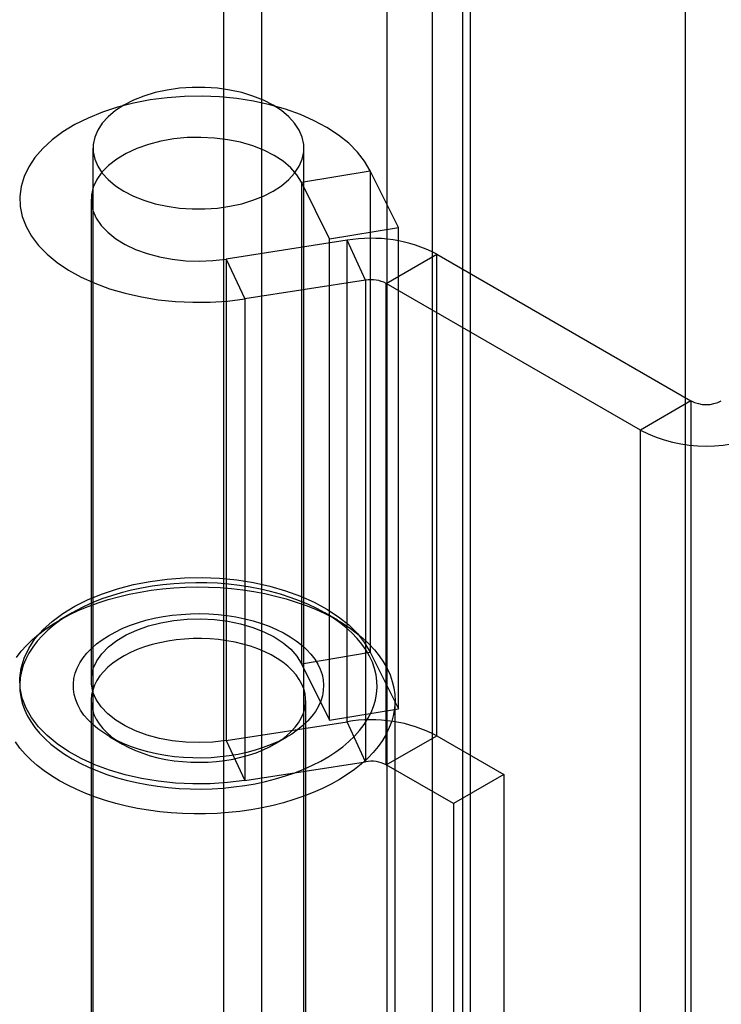
# Model space of a CAD drawing. Units: millimetres. Extents: x 63 to 4308, y 73 to 3064.
# Drawn here: x 3473 to 3486, y 2754 to 2773 of the extents above; entities that cross this region are included whole.
import ezdxf

# ---------------------------------------------------------------- set-up
doc = ezdxf.new("R2010")
doc.units = ezdxf.units.MM
doc.header["$LTSCALE"] = 2

msp = doc.modelspace()

# ---------------------------------------------------------------- linework, layer by layer
at = {"color": 7, "linetype": 'Continuous', "lineweight": 25}
for p, q in [((3479.911, 2810.073), (3479.911, 2481.138)), ((3481.342, 2810.05), (3481.342, 2481.161)), ((3481.486, 2785.08), (3481.486, 2485.577)), ((3480.77, 2784.666), (3480.77, 2485.163)), ((3485.543, 2781.58), (3485.543, 2484.392)), ((3485.543, 2780.753), (3485.543, 2483.565)), ((3476.831, 2741.631), (3476.831, 2774.701)), ((3477.547, 2774.288), (3477.547, 2741.218)), ((3474.363, 2770.431), (3474.363, 2743.01)), ((3478.345, 2743.01), (3478.345, 2770.431)), ((3478.301, 2769.788), (3479.598, 2770.003)), ((3480.129, 2768.934), (3479.598, 2770.003)), ((3479.598, 2770.003), (3479.598, 2760.909)), ((3478.831, 2768.72), (3478.301, 2769.788)), ((3478.301, 2769.788), (3478.301, 2760.694)), ((3474.329, 2769.466), (3474.329, 2760.372)), ((3478.831, 2768.72), (3480.129, 2768.934)), ((3480.129, 2759.84), (3480.129, 2768.934)), ((3479.159, 2768.69), (3476.878, 2768.337)), ((3478.831, 2759.625), (3478.831, 2768.72)), ((3479.509, 2767.937), (3479.159, 2768.69)), ((3479.159, 2759.595), (3479.159, 2768.69)), ((3479.9, 2767.876), (3480.855, 2768.427)), ((3480.855, 2768.427), (3485.653, 2765.657)), ((3480.855, 2759.333), (3480.855, 2768.427)), ((3476.878, 2768.337), (3477.228, 2767.584)), ((3476.878, 2768.337), (3476.878, 2759.243)), ((3479.509, 2767.937), (3477.228, 2767.584)), ((3479.509, 2767.937), (3479.509, 2758.843)), ((3479.9, 2758.782), (3479.9, 2767.876)), ((3484.699, 2765.106), (3479.9, 2767.876)), ((3477.228, 2767.584), (3477.228, 2758.49)), ((3485.653, 2765.657), (3484.699, 2765.106)), ((3485.653, 2765.657), (3485.653, 2734.792)), ((3484.699, 2734.241), (3484.699, 2765.106)), ((3473.967, 2761.653), (3473.728, 2761.515)), ((3478.98, 2761.515), (3478.741, 2761.653)), ((3478.301, 2760.694), (3479.598, 2760.909)), ((3479.598, 2760.909), (3480.129, 2759.84)), ((3478.301, 2760.694), (3478.831, 2759.625)), ((3474.329, 2760), (3474.329, 2748.067)), ((3478.379, 2748.067), (3478.379, 2760)), ((3480.067, 2748.067), (3480.067, 2760)), ((3478.831, 2759.625), (3480.129, 2759.84)), ((3476.878, 2759.243), (3479.159, 2759.595)), ((3479.509, 2758.843), (3479.159, 2759.595)), ((3474.683, 2759.311), (3474.922, 2759.173)), ((3477.786, 2759.173), (3478.025, 2759.311)), ((3479.9, 2758.782), (3480.855, 2759.333)), ((3480.855, 2759.333), (3482.121, 2758.602)), ((3476.878, 2759.243), (3477.228, 2758.49)), ((3477.228, 2758.49), (3479.509, 2758.843)), ((3481.167, 2758.051), (3479.9, 2758.782)), ((3482.121, 2758.602), (3481.167, 2758.051)), ((3482.121, 2758.602), (3482.121, 2745.925)), ((3481.167, 2758.051), (3481.167, 2745.374))]:
    msp.add_line(p, q, dxfattribs=at)
at = {"color": 7, "linetype": 'Continuous', "lineweight": 25, "flags": 128}
for points in [[(3479.598, 2770.003), (3479.492, 2770.183), (3479.356, 2770.357), (3479.191, 2770.522), (3478.998, 2770.677), (3478.781, 2770.82), (3478.54, 2770.95), (3478.279, 2771.066), (3477.999, 2771.167), (3477.703, 2771.252), (3477.395, 2771.319), (3477.076, 2771.369), (3476.751, 2771.401), (3476.422, 2771.414), (3476.092, 2771.408), (3475.764, 2771.384), (3475.443, 2771.342), (3475.13, 2771.282), (3474.828, 2771.204), (3474.542, 2771.11), (3474.272, 2771), (3474.023, 2770.875), (3473.796, 2770.737), (3473.593, 2770.586), (3473.417, 2770.425), (3473.268, 2770.255), (3473.15, 2770.078), (3473.061, 2769.894), (3473.005, 2769.706), (3472.98, 2769.516), (3472.988, 2769.326), (3473.028, 2769.137), (3473.099, 2768.951), (3473.202, 2768.77), (3473.335, 2768.595), (3473.496, 2768.429), (3473.685, 2768.273), (3473.9, 2768.128), (3474.138, 2767.996), (3474.397, 2767.879), (3474.675, 2767.776), (3474.969, 2767.689), (3475.276, 2767.62), (3475.594, 2767.568), (3475.918, 2767.534), (3476.247, 2767.519), (3476.577, 2767.522), (3476.905, 2767.544), (3477.228, 2767.584)], [(3477.762, 2771.243), (3477.582, 2771.335), (3477.384, 2771.414), (3477.171, 2771.479), (3476.946, 2771.528), (3476.713, 2771.561), (3476.474, 2771.578), (3476.234, 2771.578), (3475.995, 2771.561), (3475.762, 2771.528), (3475.537, 2771.479), (3475.324, 2771.414), (3475.126, 2771.335), (3474.946, 2771.243), (3474.787, 2771.139), (3474.65, 2771.025), (3474.538, 2770.902), (3474.453, 2770.773), (3474.395, 2770.638), (3474.366, 2770.5), (3474.366, 2770.361), (3474.395, 2770.223), (3474.453, 2770.089), (3474.538, 2769.959), (3474.65, 2769.836), (3474.787, 2769.722), (3474.946, 2769.618), (3475.126, 2769.526), (3475.324, 2769.447), (3475.537, 2769.382), (3475.762, 2769.333), (3475.995, 2769.3), (3476.234, 2769.283), (3476.474, 2769.283), (3476.713, 2769.3), (3476.946, 2769.333), (3477.171, 2769.382), (3477.384, 2769.447), (3477.582, 2769.526), (3477.762, 2769.618), (3477.922, 2769.722), (3478.058, 2769.836), (3478.17, 2769.959), (3478.255, 2770.089), (3478.313, 2770.223), (3478.342, 2770.361), (3478.342, 2770.5), (3478.313, 2770.638), (3478.255, 2770.773), (3478.17, 2770.902), (3478.058, 2771.025), (3477.922, 2771.139), (3477.762, 2771.243)], [(3478.301, 2769.788), (3478.214, 2769.928), (3478.098, 2770.06), (3477.954, 2770.183), (3477.784, 2770.294), (3477.591, 2770.392), (3477.378, 2770.475), (3477.149, 2770.541), (3476.907, 2770.591), (3476.656, 2770.622), (3476.4, 2770.635), (3476.143, 2770.629), (3475.89, 2770.604), (3475.644, 2770.561), (3475.41, 2770.5), (3475.191, 2770.423), (3474.991, 2770.33), (3474.812, 2770.224), (3474.658, 2770.105), (3474.532, 2769.976), (3474.435, 2769.839), (3474.368, 2769.696), (3474.334, 2769.549), (3474.332, 2769.4), (3474.363, 2769.253), (3474.426, 2769.109), (3474.519, 2768.971), (3474.642, 2768.841), (3474.793, 2768.721), (3474.969, 2768.613), (3475.167, 2768.519), (3475.384, 2768.44), (3475.617, 2768.377), (3475.861, 2768.332), (3476.114, 2768.305), (3476.37, 2768.297), (3476.626, 2768.308), (3476.878, 2768.337)], [(3477.228, 2758.49), (3476.905, 2758.45), (3476.577, 2758.428), (3476.247, 2758.424), (3475.918, 2758.44), (3475.594, 2758.474), (3475.276, 2758.525), (3474.969, 2758.595), (3474.675, 2758.682), (3474.397, 2758.784), (3474.138, 2758.902), (3473.9, 2759.034), (3473.685, 2759.179), (3473.496, 2759.335), (3473.335, 2759.501), (3473.202, 2759.676), (3473.099, 2759.857), (3473.028, 2760.043), (3472.988, 2760.232), (3472.98, 2760.422), (3473.005, 2760.612), (3473.061, 2760.8), (3473.15, 2760.983), (3473.268, 2761.161), (3473.417, 2761.331), (3473.593, 2761.492), (3473.796, 2761.643), (3474.023, 2761.781), (3474.272, 2761.905), (3474.542, 2762.015), (3474.828, 2762.11), (3475.13, 2762.187), (3475.443, 2762.248), (3475.764, 2762.29), (3476.092, 2762.314), (3476.422, 2762.32), (3476.751, 2762.307), (3477.076, 2762.275), (3477.395, 2762.225), (3477.703, 2762.158), (3477.999, 2762.073), (3478.279, 2761.972), (3478.54, 2761.856), (3478.781, 2761.726), (3478.998, 2761.582), (3479.191, 2761.428), (3479.356, 2761.263), (3479.492, 2761.089), (3479.598, 2760.909)], [(3472.919, 2760.813), (3473.008, 2760.928), (3473.108, 2761.039), (3473.219, 2761.148), (3473.341, 2761.252), (3473.473, 2761.352), (3473.616, 2761.447), (3473.768, 2761.537), (3473.928, 2761.622), (3474.098, 2761.702), (3474.275, 2761.775), (3474.459, 2761.843), (3474.649, 2761.904), (3474.846, 2761.958), (3475.047, 2762.006), (3475.254, 2762.047), (3475.464, 2762.08), (3475.677, 2762.107), (3475.892, 2762.126), (3476.109, 2762.138), (3476.327, 2762.143), (3476.545, 2762.14), (3476.762, 2762.13), (3476.978, 2762.112), (3477.192, 2762.088), (3477.402, 2762.056), (3477.61, 2762.017), (3477.812, 2761.971), (3478.01, 2761.918), (3478.202, 2761.858), (3478.388, 2761.793), (3478.567, 2761.721), (3478.738, 2761.643), (3478.901, 2761.559), (3479.055, 2761.47), (3479.2, 2761.376), (3479.335, 2761.277), (3479.46, 2761.174), (3479.574, 2761.067), (3479.677, 2760.956), (3479.768, 2760.842), (3479.848, 2760.725), (3479.915, 2760.605), (3479.971, 2760.483), (3480.014, 2760.36), (3480.044, 2760.235), (3480.062, 2760.11), (3480.066, 2759.984), (3480.058, 2759.858), (3480.038, 2759.733), (3480.004, 2759.609), (3479.958, 2759.486), (3479.9, 2759.364), (3479.829, 2759.245), (3479.746, 2759.129), (3479.652, 2759.016), (3479.546, 2758.906), (3479.429, 2758.799), (3479.302, 2758.697), (3479.165, 2758.6), (3479.017, 2758.507), (3478.861, 2758.419), (3478.696, 2758.337), (3478.523, 2758.26), (3478.342, 2758.19), (3478.155, 2758.126), (3477.961, 2758.068), (3477.762, 2758.017), (3477.558, 2757.972), (3477.35, 2757.935), (3477.138, 2757.905), (3476.924, 2757.882), (3476.708, 2757.866), (3476.49, 2757.858), (3476.272, 2757.857), (3476.055, 2757.864), (3475.838, 2757.877), (3475.623, 2757.899), (3475.411, 2757.927), (3475.202, 2757.962), (3474.997, 2758.005), (3474.796, 2758.054), (3474.601, 2758.111), (3474.412, 2758.173), (3474.23, 2758.242), (3474.055, 2758.317), (3473.888, 2758.398), (3473.729, 2758.484)], [(3473.968, 2758.898), (3474.119, 2758.815), (3474.279, 2758.739), (3474.447, 2758.668), (3474.622, 2758.603), (3474.803, 2758.545), (3474.991, 2758.493), (3475.183, 2758.448), (3475.381, 2758.41), (3475.581, 2758.379), (3475.785, 2758.355), (3475.991, 2758.338), (3476.198, 2758.329), (3476.406, 2758.327), (3476.614, 2758.333), (3476.82, 2758.346), (3477.025, 2758.366), (3477.228, 2758.393), (3477.427, 2758.428), (3477.622, 2758.47), (3477.812, 2758.518), (3477.996, 2758.573), (3478.175, 2758.635), (3478.346, 2758.703), (3478.51, 2758.776), (3478.666, 2758.856), (3478.813, 2758.941), (3478.951, 2759.031), (3479.078, 2759.125), (3479.196, 2759.224), (3479.303, 2759.327), (3479.398, 2759.434), (3479.482, 2759.544), (3479.554, 2759.656), (3479.614, 2759.771), (3479.662, 2759.888), (3479.697, 2760.006), (3479.719, 2760.125), (3479.729, 2760.245), (3479.725, 2760.365), (3479.709, 2760.485), (3479.681, 2760.604), (3479.639, 2760.721), (3479.586, 2760.837), (3479.52, 2760.951), (3479.441, 2761.062), (3479.352, 2761.171), (3479.251, 2761.275), (3479.138, 2761.376), (3479.016, 2761.473), (3478.883, 2761.566), (3478.741, 2761.653), (3478.589, 2761.735), (3478.429, 2761.812), (3478.261, 2761.883), (3478.086, 2761.947), (3477.905, 2762.006), (3477.717, 2762.058), (3477.525, 2762.103), (3477.328, 2762.141), (3477.127, 2762.172), (3476.923, 2762.196), (3476.717, 2762.212), (3476.51, 2762.222), (3476.302, 2762.223), (3476.094, 2762.218), (3475.888, 2762.205), (3475.683, 2762.185), (3475.481, 2762.157), (3475.282, 2762.123), (3475.087, 2762.081), (3474.896, 2762.033), (3474.712, 2761.977), (3474.533, 2761.916), (3474.362, 2761.848), (3474.198, 2761.774), (3474.042, 2761.695), (3473.895, 2761.61), (3473.758, 2761.52), (3473.63, 2761.425), (3473.512, 2761.326), (3473.406, 2761.223), (3473.31, 2761.117), (3473.226, 2761.007), (3473.154, 2760.894), (3473.094, 2760.78), (3473.046, 2760.663), (3473.011, 2760.545), (3472.989, 2760.425), (3472.979, 2760.305), (3472.983, 2760.185), (3472.999, 2760.066), (3473.027, 2759.947), (3473.069, 2759.829), (3473.122, 2759.713), (3473.189, 2759.6), (3473.267, 2759.488), (3473.356, 2759.38), (3473.458, 2759.275), (3473.57, 2759.174), (3473.692, 2759.077), (3473.825, 2758.985), (3473.968, 2758.898)], [(3474.684, 2759.311), (3474.565, 2759.385), (3474.456, 2759.464), (3474.357, 2759.547), (3474.269, 2759.634), (3474.193, 2759.724), (3474.128, 2759.818), (3474.076, 2759.914), (3474.036, 2760.012), (3474.009, 2760.112), (3473.994, 2760.212), (3473.992, 2760.313), (3474.004, 2760.414), (3474.028, 2760.514), (3474.065, 2760.612), (3474.114, 2760.709), (3474.176, 2760.803), (3474.249, 2760.894), (3474.334, 2760.983), (3474.43, 2761.067), (3474.536, 2761.147), (3474.653, 2761.222), (3474.779, 2761.292), (3474.913, 2761.356), (3475.055, 2761.415), (3475.204, 2761.467), (3475.36, 2761.513), (3475.521, 2761.552), (3475.687, 2761.584), (3475.856, 2761.608), (3476.028, 2761.626), (3476.201, 2761.636), (3476.376, 2761.639), (3476.55, 2761.634), (3476.724, 2761.622), (3476.895, 2761.603), (3477.063, 2761.576), (3477.228, 2761.542), (3477.388, 2761.502), (3477.542, 2761.454), (3477.689, 2761.4), (3477.829, 2761.34), (3477.962, 2761.275), (3478.085, 2761.203), (3478.199, 2761.127), (3478.303, 2761.046), (3478.396, 2760.961), (3478.479, 2760.872), (3478.549, 2760.78), (3478.608, 2760.685), (3478.654, 2760.588), (3478.687, 2760.489), (3478.708, 2760.389), (3478.716, 2760.288), (3478.712, 2760.187), (3478.694, 2760.087), (3478.663, 2759.988), (3478.62, 2759.89), (3478.565, 2759.794), (3478.497, 2759.701), (3478.418, 2759.612), (3478.327, 2759.525), (3478.226, 2759.443), (3478.115, 2759.366), (3477.993, 2759.293), (3477.863, 2759.226), (3477.725, 2759.165), (3477.579, 2759.109), (3477.427, 2759.06), (3477.268, 2759.018), (3477.105, 2758.982), (3476.937, 2758.954), (3476.767, 2758.932), (3476.594, 2758.919), (3476.42, 2758.912), (3476.245, 2758.913), (3476.071, 2758.921), (3475.899, 2758.937), (3475.729, 2758.96), (3475.562, 2758.99), (3475.4, 2759.028), (3475.243, 2759.072), (3475.092, 2759.122), (3474.948, 2759.179), (3474.811, 2759.242), (3474.684, 2759.311)], [(3476.878, 2759.243), (3476.626, 2759.213), (3476.37, 2759.203), (3476.114, 2759.211), (3475.861, 2759.238), (3475.617, 2759.283), (3475.384, 2759.346), (3475.167, 2759.425), (3474.969, 2759.519), (3474.793, 2759.627), (3474.642, 2759.747), (3474.519, 2759.877), (3474.426, 2760.015), (3474.363, 2760.159), (3474.332, 2760.306), (3474.334, 2760.454), (3474.368, 2760.601), (3474.435, 2760.745), (3474.532, 2760.882), (3474.658, 2761.011), (3474.812, 2761.13), (3474.991, 2761.236), (3475.191, 2761.329), (3475.41, 2761.406), (3475.644, 2761.467), (3475.89, 2761.51), (3476.143, 2761.534), (3476.4, 2761.54), (3476.656, 2761.528), (3476.907, 2761.496), (3477.149, 2761.447), (3477.378, 2761.38), (3477.591, 2761.297), (3477.784, 2761.2), (3477.954, 2761.088), (3478.098, 2760.966), (3478.214, 2760.834), (3478.301, 2760.694)], [(3474.922, 2759.173), (3475.04, 2759.11), (3475.167, 2759.053), (3475.301, 2759.001), (3475.442, 2758.956), (3475.588, 2758.918), (3475.74, 2758.886), (3475.895, 2758.861), (3476.053, 2758.844), (3476.213, 2758.834), (3476.374, 2758.831), (3476.535, 2758.835), (3476.695, 2758.847), (3476.852, 2758.867), (3477.007, 2758.893), (3477.157, 2758.927), (3477.302, 2758.967), (3477.441, 2759.013), (3477.573, 2759.066), (3477.698, 2759.125), (3477.814, 2759.19), (3477.921, 2759.259), (3478.018, 2759.333), (3478.104, 2759.412), (3478.18, 2759.494), (3478.244, 2759.579), (3478.295, 2759.667), (3478.335, 2759.757), (3478.362, 2759.849), (3478.377, 2759.942), (3478.378, 2760.035), (3478.367, 2760.127), (3478.343, 2760.219), (3478.307, 2760.31), (3478.258, 2760.398), (3478.197, 2760.484), (3478.124, 2760.567), (3478.041, 2760.647), (3477.946, 2760.722), (3477.842, 2760.793), (3477.728, 2760.859), (3477.605, 2760.919), (3477.475, 2760.973), (3477.337, 2761.022), (3477.194, 2761.064), (3477.045, 2761.099), (3476.891, 2761.127), (3476.734, 2761.148), (3476.575, 2761.162), (3476.414, 2761.168), (3476.253, 2761.167), (3476.093, 2761.159), (3475.934, 2761.143), (3475.778, 2761.121), (3475.626, 2761.091), (3475.478, 2761.054), (3475.336, 2761.01), (3475.2, 2760.96), (3475.071, 2760.904), (3474.951, 2760.843), (3474.839, 2760.776), (3474.737, 2760.704), (3474.646, 2760.627), (3474.565, 2760.547), (3474.495, 2760.463), (3474.437, 2760.376), (3474.391, 2760.287), (3474.358, 2760.196), (3474.337, 2760.104), (3474.329, 2760.011), (3474.334, 2759.918), (3474.352, 2759.826), (3474.382, 2759.735), (3474.424, 2759.645), (3474.479, 2759.558), (3474.546, 2759.473), (3474.624, 2759.392), (3474.713, 2759.315), (3474.813, 2759.241), (3474.922, 2759.173)], [(3473.729, 2758.484), (3473.579, 2758.576), (3473.439, 2758.672), (3473.309, 2758.773), (3473.19, 2758.879), (3473.082, 2758.988), (3472.984, 2759.1), (3472.899, 2759.216)]]:
    msp.add_lwpolyline(points, dxfattribs=at)
at = {"color": 7, "linetype": 'Continuous', "lineweight": 25}
for centre, radius, start, end in [((3479.617, 2766.035), 2.694, 62.6428, 99.7711), ((3479.614, 2767.324), 0.622, 62.6428, 99.7711), ((3485.94, 2766.21), 0.622, 242.6097, 297.3903), ((3485.94, 2767.489), 2.687, 242.4914, 297.5086), ((3479.617, 2756.941), 2.694, 62.6428, 99.7711), ((3479.614, 2758.23), 0.622, 62.6428, 99.7711)]:
    msp.add_arc(centre, radius, start, end, dxfattribs=at)

doc.saveas('drawing.dxf')
